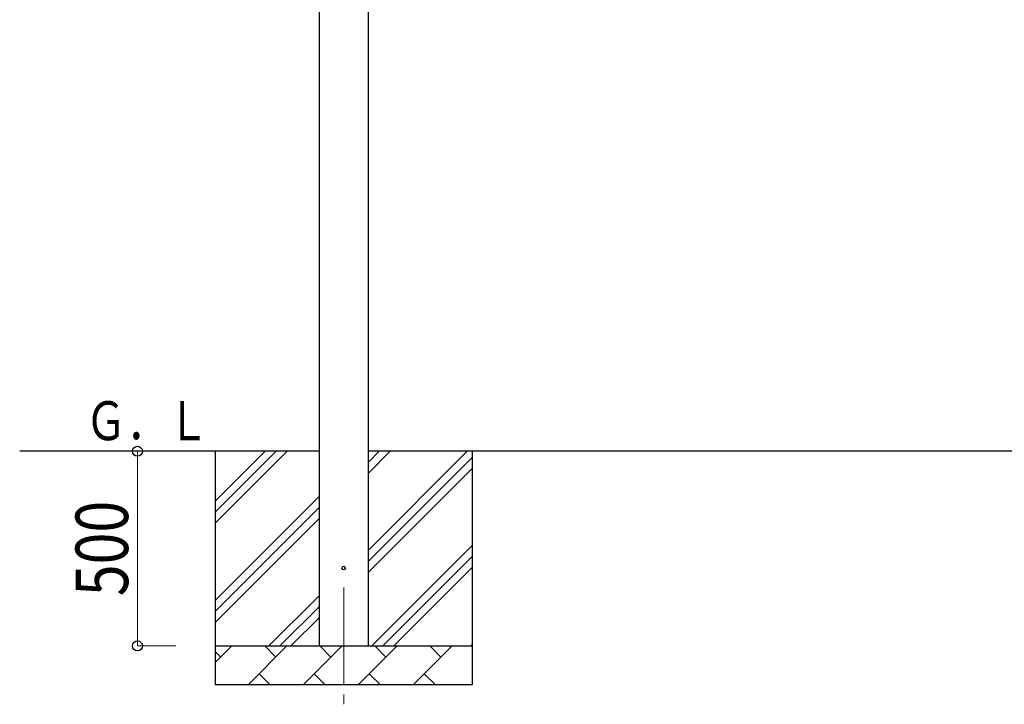
# Model space of a CAD drawing. Units: millimetres. Extents: x 0 to 25230, y 0 to 17820.
# Drawn here: x 1896 to 4426, y 3278 to 5036 of the extents above; entities that cross this region are included whole.
import ezdxf

# ---------------------------------------------------------------- set-up
doc = ezdxf.new("R2010")
doc.units = ezdxf.units.MM
doc.linetypes.add('YCENTER_1', pattern=[13, 10, -1, 1, -1])
for name, color, linetype, lineweight in [('YKK_12', 2, 'Continuous', 13), ('YKK_13', 4, 'Continuous', 30), ('YKK_A1', 4, 'Continuous', 30), ('YKK_D', 6, 'Continuous', 13)]:
    doc.layers.add(name, color=color, linetype=linetype, lineweight=lineweight)
doc.styles.add('text-b', font='extslim2.shx', dxfattribs={"width": 0.8, "bigfont": 'extfont2.shx'})

msp = doc.modelspace()

# ---------------------------------------------------------------- linework, layer by layer
at = {"layer": 'YKK_12', "linetype": 'YCENTER_1', "ltscale": 25}
msp.add_line((2728.5, 3577.8), (2728.5, 3077.8), dxfattribs=at)
at = {"layer": 'YKK_13'}
msp.add_circle((2728.5, 3627.8), 4.5, dxfattribs=at)
at = {"layer": 'YKK_A1'}
for p, q in [((2666, 3427.8), (2666, 6279.8)), ((2791, 6279.8), (2791, 3427.8)), ((2666, 3927.8), (1896, 3927.8)), ((2398.5, 3927.8), (2398.5, 3327.8)), ((2398.5, 3742.8), (2583.5, 3927.8)), ((2398.5, 3771.1), (2555.3, 3927.8)), ((2398.5, 3799.3), (2527, 3927.8)), ((2791, 3672.7), (3046.1, 3927.8)), ((2791, 3870.7), (2848.1, 3927.8)), ((2791, 3899), (2819.8, 3927.8)), ((6139, 3927.8), (2791, 3927.8)), ((3058.5, 3927.8), (3058.5, 3327.8)), ((2791, 3644.4), (3058.5, 3911.9)), ((2791, 3616.1), (3058.5, 3883.6)), ((2398.5, 3544.8), (2666, 3812.3)), ((2398.5, 3516.5), (2666, 3784)), ((2398.5, 3488.2), (2666, 3755.7)), ((2800.7, 3427.8), (3058.5, 3685.7)), ((2828.9, 3427.8), (3058.5, 3657.4)), ((2857.2, 3427.8), (3058.5, 3629.1)), ((2536.1, 3427.8), (2666, 3557.7)), ((2564.4, 3427.8), (2666, 3529.4)), ((2592.7, 3427.8), (2666, 3501.1)), ((2398.5, 3427.8), (3058.5, 3427.8)), ((2398.5, 3384.9), (2441.4, 3427.8)), ((2482.8, 3327.8), (2582.8, 3427.8)), ((2554.3, 3399.3), (2525.7, 3427.8)), ((2624.2, 3327.8), (2724.2, 3427.8)), ((2695.7, 3399.3), (2667.1, 3427.8)), ((2765.7, 3327.8), (2865.7, 3427.8)), ((2837.1, 3399.3), (2808.5, 3427.8)), ((2907.1, 3327.8), (3007.1, 3427.8)), ((2978.5, 3399.3), (2950, 3427.8)), ((3055.2, 3427.8), (3058.5, 3431.1)), ((2412.8, 3399.3), (2398.5, 3413.6)), ((2511.4, 3356.4), (2539.9, 3327.8)), ((2652.8, 3356.4), (2681.3, 3327.8)), ((2794.2, 3356.4), (2822.8, 3327.8)), ((2935.6, 3356.4), (2964.2, 3327.8)), ((3058.5, 3327.8), (2398.5, 3327.8))]:
    msp.add_line(p, q, dxfattribs=at)
at = {"layer": 'YKK_D'}
for p, q in [((2297.5, 3927.8), (2197.5, 3927.8)), ((2198.5, 3927.8), (2198.5, 3427.8)), ((2297.5, 3427.8), (2197.5, 3427.8))]:
    msp.add_line(p, q, dxfattribs=at)
at = {"layer": 'YKK_D', "linetype": 'ByBlock', "lineweight": -2}
for centre in [(2198.5, 3927.8), (2198.5, 3427.8)]:
    msp.add_circle(centre, 12.8, dxfattribs=at)

# ---------------------------------------------------------------- texts
at = {"layer": 'YKK_A1', "style": 'text-b', "width": 0.777066}
msp.add_text('Ｇ．Ｌ', height=100, dxfattribs=at).set_placement((2064.4, 3956.3))
at = {"layer": 'YKK_D', "style": 'text-b', "width": 0.8}
msp.add_text('500', height=135, rotation=90, dxfattribs=at).set_placement((2174.5, 3555.4))

doc.saveas('drawing.dxf')
